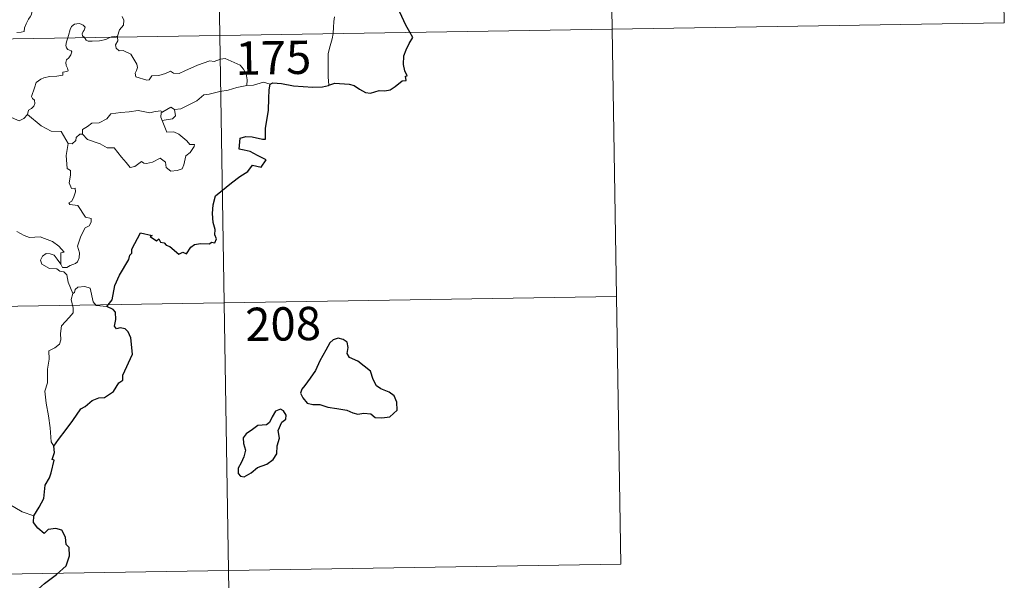
# Model space of a CAD drawing. Units: metres. Extents: x 610539 to 615042, y 4694214 to 4697256.
# Drawn here: x 611126 to 611348, y 4696154 to 4696280 of the extents above; entities that cross this region are included whole.
import ezdxf
from ezdxf.enums import TextEntityAlignment as Align

# ---------------------------------------------------------------- set-up
doc = ezdxf.new("R2010")
doc.units = ezdxf.units.M
doc.header["$MEASUREMENT"] = 0
doc.layers.add('Level 63', color=7, linetype='Continuous', lineweight=0)
doc.styles.add('Arial', font='ARIAL.TTF', dxfattribs={"height": 0.2})

msp = doc.modelspace()

# ---------------------------------------------------------------- linework, layer by layer
at = {"layer": 'Level 63', "linetype": 'Continuous', "lineweight": 0}
for points in [[(611167.25, 4696517.85), (611171.15, 4696276.96)], [(611256.49, 4696459.06), (611259.42, 4696278.38)], [(611345.74, 4696400.26), (611347.69, 4696279.81)], [(611125.46, 4696277.63), (611126.49, 4696277.64), (611127.12, 4696277.79), (611127.23, 4696278.67), (611127.62, 4696279.55), (611128.1, 4696280.61), (611128.5, 4696281.11), (611128.81, 4696281.65), (611128.85, 4696282.14), (611128.58, 4696282.76), (611128.34, 4696283.34), (611128.41, 4696284.32), (611128.39, 4696285.41), (611128.95, 4696285.35), (611129.48, 4696285.14), (611129.51, 4696285.58), (611129.27, 4696286.59), (611128.82, 4696287.35), (611128.09, 4696288.8), (611127.99, 4696289.21), (611128, 4696289.7), (611128.25, 4696290.14), (611128.74, 4696290.82), (611128.74, 4696291.42)], [(610818.07, 4696271.24), (611347.69, 4696279.81)], [(611140.69, 4696276.46), (611140.3, 4696276.84), (611140.21, 4696277.31), (611140.4, 4696277.8), (611140.64, 4696278.14), (611140.87, 4696278.83), (611140.42, 4696279.25), (611140, 4696279.49), (611139.49, 4696279.61), (611138.45, 4696279.44), (611137.79, 4696278.92), (611137.53, 4696278.26), (611137.13, 4696276.91), (611136.97, 4696276.4)], [(611149.17, 4696281.22), (611149.59, 4696280.41), (611149.47, 4696279.23), (611148.63, 4696278.23), (611148.11, 4696276.78)], [(611196.97, 4696281.16), (611196.79, 4696280.1), (611196.75, 4696278.76), (611196.69, 4696277.47), (611196.67, 4696277.37)], [(611196.67, 4696277.37), (611196.48, 4696276.15), (611196.01, 4696274.61), (611195.58, 4696272.87), (611195.51, 4696270.35), (611195.54, 4696267.61), (611195.72, 4696265.74)], [(611259.42, 4696278.38), (611261.37, 4696157.93)], [(611136.97, 4696276.4), (611136.69, 4696275.53), (611136.53, 4696274.67), (611136.67, 4696274.17), (611136.99, 4696273.77), (611137.74, 4696273.47), (611137.86, 4696273.22), (611137.68, 4696272.59), (611137.17, 4696271.89), (611136.7, 4696271.48), (611136.51, 4696270.88), (611136.6, 4696270.17), (611136.91, 4696269.55), (611137.08, 4696268.96), (611136.75, 4696268.79), (611135.86, 4696268.66), (611135.81, 4696267.98), (611134.51, 4696267.77), (611132.87, 4696267.68), (611131.57, 4696267.42), (611130.92, 4696267.08), (611129.86, 4696266.33), (611129.48, 4696265.15), (611128.81, 4696263.2), (611129.05, 4696262.72), (611129.43, 4696262.34), (611129.55, 4696261.65), (611129.31, 4696261.03), (611128.8, 4696260.49), (611128.15, 4696260.1), (611127.92, 4696259.11)], [(611146.61, 4696276.56), (611146.25, 4696276.42), (611145.51, 4696276.02), (611144.08, 4696275.71), (611142.43, 4696275.65), (611141.57, 4696275.66), (611141.09, 4696275.89), (611140.89, 4696276.27), (611140.69, 4696276.46)], [(611148.11, 4696276.78), (611147.55, 4696276.68), (611146.81, 4696276.64), (611146.61, 4696276.56)], [(611148.14, 4696276.58), (611148.23, 4696275.74), (611147.71, 4696274.81), (611147.87, 4696274.07)], [(611148.11, 4696276.78), (611148.14, 4696276.58)], [(611171.15, 4696276.96), (611176.02, 4695975.84)], [(611147.87, 4696274.07), (611148.49, 4696273.5), (611149.4, 4696273.56), (611151.17, 4696272.69), (611152.47, 4696270.46), (611152.64, 4696269.69), (611152.39, 4696269.08), (611152.09, 4696268.42), (611152.29, 4696267.65), (611154.76, 4696266.89), (611155.29, 4696266.92), (611155.9, 4696267.85), (611157.41, 4696267.92), (611158.97, 4696268.35), (611160.08, 4696268.88), (611160.71, 4696268.41), (611162.02, 4696268.35), (611163.28, 4696268.96), (611166.12, 4696270.25), (611168.91, 4696271.23), (611169.86, 4696271.08), (611171.31, 4696271.63), (611172.38, 4696271.73), (611173.71, 4696271.16), (611175.78, 4696270.22), (611176.47, 4696269.34), (611177.08, 4696268.31), (611177.31, 4696266.94), (611177.25, 4696265.69)], [(611182.49, 4696265.94), (611181.02, 4696266.39), (611178.73, 4696265.77), (611177.25, 4696265.69)], [(611177.25, 4696265.69), (611174.97, 4696265.19), (611173.06, 4696264.64), (611171.14, 4696264.32), (611168.76, 4696263.73), (611167.56, 4696263.53), (611165.98, 4696262.19), (611164.53, 4696261.5), (611162.39, 4696260.4), (611160.95, 4696260.26)], [(611127.92, 4696259.11), (611127.05, 4696258.24), (611126.04, 4696257.75), (611122.07, 4696259.45), (611121.57, 4696260.44), (611120.69, 4696260.66), (611119.81, 4696261.72), (611119.64, 4696262.67)], [(611140.28, 4696254.69), (611140.3, 4696255.76), (611141.38, 4696256.43), (611142.35, 4696257.2), (611143.99, 4696257.29), (611145.71, 4696258.14), (611146.68, 4696259.3), (611148.92, 4696259.58), (611150.78, 4696259.72), (611152.77, 4696260.05)], [(611152.77, 4696260.05), (611155.43, 4696259.52), (611156.3, 4696259.77), (611157.77, 4696259.93), (611158.33, 4696259.77)], [(611158.33, 4696259.77), (611157.96, 4696259.48), (611157.86, 4696258.56), (611158.18, 4696257.8)], [(611160.95, 4696260.26), (611161.18, 4696258.82), (611160.52, 4696258.13), (611158.18, 4696257.8)], [(611158.33, 4696259.77), (611160.13, 4696260.81), (611160.95, 4696260.26)], [(611137.08, 4696252.59), (611135.47, 4696255.33), (611133.19, 4696255.38), (611130.94, 4696256.61), (611127.92, 4696259.11)], [(611158.18, 4696257.8), (611159.22, 4696255.2), (611160.84, 4696255.24), (611161.96, 4696254.7), (611163.77, 4696253.18), (611164.41, 4696252.38), (611165.46, 4696252.4), (611165.43, 4696251.91), (611164.49, 4696250.55), (611163.53, 4696249.85), (611163.07, 4696247.82), (611162.73, 4696246.93), (611161.6, 4696246.5), (611160.15, 4696246.39), (611159.13, 4696247.24), (611158.94, 4696248.41), (611157.72, 4696249.28), (611156, 4696248.42), (611154.67, 4696248.14), (611154.06, 4696248.18), (611153.57, 4696248.58), (611152.05, 4696247.44), (611151.01, 4696247.19), (611150.11, 4696248.32), (611149.07, 4696249.54), (611147.4, 4696251.61), (611145.81, 4696251.62), (611144.27, 4696252.56), (611141.38, 4696253.53), (611140.28, 4696254.69)], [(611139.64, 4696254.74), (611138.84, 4696253.99), (611138.75, 4696253.29), (611137.97, 4696252.57), (611137.08, 4696252.59)], [(611140.28, 4696254.69), (611139.64, 4696254.74)], [(611137.08, 4696252.59), (611136.63, 4696249.88), (611136.81, 4696247.01), (611137.56, 4696246.51), (611137.57, 4696245.45), (611137.25, 4696243.75), (611137.81, 4696242.51), (611138.63, 4696242.52), (611138.69, 4696241.73), (611138.35, 4696240.58), (611137.85, 4696239.64), (611137.18, 4696239.28), (611137.44, 4696238.85), (611139.23, 4696238.68), (611140.92, 4696236.04), (611142.25, 4696235.74), (611142.22, 4696234.93), (611141.8, 4696234.07), (611140.86, 4696233.61), (611139.89, 4696231.77), (611139.18, 4696229.49), (611139.6, 4696227.99), (611139.54, 4696226.88), (611139.12, 4696225.95), (611138.66, 4696225.63), (611137.51, 4696225.17), (611136.77, 4696224.71), (611135.75, 4696224.72), (611135.39, 4696225.43)], [(611135.39, 4696225.43), (611135.36, 4696227.98), (611136.14, 4696228.13), (611134.95, 4696229.51), (611133.55, 4696230.57), (611131.74, 4696231.24), (611130.72, 4696231.62), (611128.35, 4696231.45), (611127.12, 4696231.87), (611125.51, 4696232.83)], [(611138.06, 4696218.84), (611137.07, 4696221.41), (611136.71, 4696223.08), (611136.08, 4696223.75), (611135.17, 4696223.85), (611134.47, 4696224.4), (611132.87, 4696224.44), (611131.12, 4696225.44), (611130.83, 4696226.38), (611131.24, 4696227.25), (611132.08, 4696227.83), (611132.99, 4696227.76), (611133.88, 4696227.45), (611134.59, 4696226.55), (611135.39, 4696225.43)], [(611145.73, 4696215.95), (611143.31, 4696216.15), (611142.69, 4696216.98), (611142.02, 4696220.07), (611140.79, 4696220.43), (611139.21, 4696220.28), (611138.65, 4696219.77), (611138.5, 4696219.05), (611138.06, 4696218.84)], [(610819.04, 4696211.02), (611260.39, 4696218.16)], [(611138.06, 4696218.84), (611137.69, 4696217.52), (611138.16, 4696215.57), (611138.19, 4696214.49), (611137.27, 4696213.42), (611135.51, 4696211.56), (611135.29, 4696209.86), (611135.42, 4696208.43), (611135.1, 4696207.45), (611134.02, 4696206.58), (611132.72, 4696205.94), (611132.74, 4696204.06), (611132.37, 4696201.83), (611132.42, 4696198.77), (611131.79, 4696196.87), (611132.07, 4696194.13), (611132.64, 4696191.33), (611133, 4696188.58), (611133.21, 4696185.45), (611133.8, 4696184.45)], [(611129.35, 4696168.83), (611126.7, 4696169.72), (611123.73, 4696171.4), (611121.87, 4696173.21), (611120.52, 4696174.37), (611117.97, 4696176.18), (611116.22, 4696177.85)], [(610820.02, 4696150.79), (611261.37, 4696157.93)]]:
    msp.add_lwpolyline(points, dxfattribs=at)
at = {"layer": 'Level 63', "linetype": 'Continuous', "lineweight": 30}
for points in [[(611213.93, 4696277.65), (611213.04, 4696279.22), (611211.64, 4696282.21)], [(611195.72, 4696265.74), (611197.06, 4696266.23), (611200.25, 4696265.99), (611201.43, 4696265.67), (611202.57, 4696264.85), (611203.94, 4696264.11), (611205.11, 4696263.95), (611207.03, 4696264.55), (611208.29, 4696264.47), (611209.48, 4696264.68), (611210.62, 4696265.42), (611212.23, 4696266.75), (611213.12, 4696266.78), (611212.94, 4696267.74), (611213.32, 4696267.82), (611212.77, 4696268.94), (611212.49, 4696270.43), (611212.56, 4696272.32), (611213.09, 4696273.72), (611213.74, 4696275.12), (611214.59, 4696276.46), (611213.93, 4696277.65)], [(611145.73, 4696215.95), (611146.95, 4696217.45), (611147.51, 4696220.62), (611148.62, 4696222.96), (611150.73, 4696226.51), (611150.91, 4696227.45), (611151.37, 4696227.94), (611151.39, 4696228.79), (611153.29, 4696232.48), (611155.98, 4696231.93), (611155.5, 4696231.67), (611156.89, 4696230.72), (611157.48, 4696231.12), (611157.82, 4696230.39), (611158.63, 4696230.23), (611159.09, 4696229.72), (611159.91, 4696229.45), (611161.94, 4696227.7), (611162.85, 4696228.14), (611163.64, 4696227.78), (611164.67, 4696229.29), (611165.44, 4696229.86), (611166.84, 4696230.08), (611168.85, 4696230.05), (611169.29, 4696230.38), (611170.07, 4696230.26), (611170.43, 4696231.14), (611170.08, 4696232.02), (611170.11, 4696233.24), (611169.67, 4696234.83), (611169.53, 4696236.85), (611169.67, 4696238.79), (611170.22, 4696240.85), (611173.76, 4696243.73), (611175.65, 4696245.2), (611177.46, 4696246.34), (611178.54, 4696247.73), (611180.5, 4696247.31), (611181.56, 4696248.91), (611179.68, 4696249.92), (611178, 4696250.82), (611176.61, 4696251.12), (611175.51, 4696251.37), (611175.78, 4696253.84), (611177.05, 4696254.21), (611178.46, 4696254.11), (611180.75, 4696253.61), (611181.43, 4696253.57), (611181.47, 4696254.28), (611181.46, 4696255.98), (611182.09, 4696260.13), (611182.23, 4696262.74), (611182.25, 4696264.73), (611182.49, 4696265.94)], [(611182.49, 4696265.94), (611183.11, 4696266.25), (611185.06, 4696266.09), (611187.74, 4696265.63), (611189.9, 4696265.41), (611192.07, 4696265.3), (611194.26, 4696265.4), (611195.6, 4696265.7), (611195.72, 4696265.74)], [(611133.8, 4696184.45), (611134.88, 4696185.94), (611136.6, 4696188.2), (611138.08, 4696190.27), (611139.86, 4696192.89), (611140.89, 4696193.39), (611142.48, 4696194.77), (611143.93, 4696195.32), (611145.19, 4696195.44), (611147.27, 4696196.75), (611148.46, 4696198.75), (611149.31, 4696199.35), (611149.36, 4696200.43), (611151.52, 4696205.15), (611151.17, 4696208.87), (611150.57, 4696210.25), (611149.84, 4696210.92), (611148.72, 4696211.09), (611147.92, 4696210.92), (611147.49, 4696211.51), (611147.8, 4696212.99), (611147.69, 4696214.64), (611147.17, 4696215.21), (611145.73, 4696215.95)], [(611190.33, 4696198.12), (611189.64, 4696197.3), (611189.34, 4696196.38), (611189.85, 4696195.38), (611190.79, 4696194.19), (611192.06, 4696193.88), (611193.69, 4696193.88), (611195.45, 4696193.27), (611197.53, 4696192.93), (611199.73, 4696192.59), (611201.08, 4696191.98), (611202.19, 4696191.69), (611203.55, 4696191.93), (611205.17, 4696191.73), (611206.13, 4696190.93), (611207.62, 4696190.85), (611209.43, 4696191.11), (611211.06, 4696192.55), (611211.01, 4696194.35), (611210.38, 4696195.83), (611209.25, 4696196.64), (611207.43, 4696197.36), (611206.45, 4696198.05), (611205.64, 4696199.47), (611205.09, 4696201.35), (611202.24, 4696203.63), (611200.33, 4696204.41), (611199.83, 4696205.36), (611200.05, 4696206.69), (611199.81, 4696207.88), (611198.9, 4696208.51), (611197.83, 4696208.78), (611196.64, 4696208.41), (611195.93, 4696207.71), (611195.05, 4696206.09), (611193.69, 4696203.67), (611192.68, 4696201.49), (611191.53, 4696199.8), (611190.33, 4696198.12)], [(611179.68, 4696179.71), (611181.78, 4696180.46), (611183.18, 4696181.44), (611183.96, 4696182.77), (611184.08, 4696184.53), (611184.61, 4696186.24), (611184.33, 4696187.98), (611185.13, 4696189.88), (611186.01, 4696190.53), (611186.11, 4696191.48), (611185.47, 4696192.44), (611184.84, 4696192.82), (611183.71, 4696192.34), (611182.92, 4696191.11), (611182.37, 4696189.83), (611181.67, 4696189.3), (611179.73, 4696189.16), (611178.51, 4696188.23), (611177.1, 4696187.27), (611176.45, 4696186.36), (611176.48, 4696185.11), (611176.97, 4696183.61), (611176.56, 4696182.11), (611175.99, 4696180.7), (611175.33, 4696179.5), (611175.28, 4696178.36), (611175.81, 4696177.71), (611176.67, 4696177.6), (611178.25, 4696178.5), (611179.68, 4696179.71)], [(611129.35, 4696168.83), (611130.55, 4696170.73), (611131.54, 4696172.7), (611131.88, 4696175.68), (611132.86, 4696177.35), (611133.2, 4696178.47), (611133.91, 4696181.31), (611133.45, 4696181.5), (611133.93, 4696183.07), (611133.8, 4696184.45)], [(611119.3, 4696136.66), (611121.51, 4696139.45), (611123.07, 4696141.48), (611125.1, 4696144.64), (611127.41, 4696148.21), (611129.68, 4696151.78), (611131.68, 4696153.58), (611134.43, 4696155.56), (611136.59, 4696157.53), (611137.31, 4696159.8), (611137.25, 4696161.67), (611136.63, 4696162.31), (611136.43, 4696163.99), (611135.6, 4696165.57), (611134.25, 4696165.94), (611132.51, 4696165.71), (611131.65, 4696164.78), (611130.18, 4696166.03), (611129.26, 4696167.31), (611129.35, 4696168.83)]]:
    msp.add_lwpolyline(points, dxfattribs=at)

# ---------------------------------------------------------------- texts
at = {"layer": 'Level 63', "linetype": 'Continuous', "lineweight": 13, "style": 'Arial'}
for s, p in [('175', (611183.22, 4696271.93)), ('208', (611185.41, 4696212))]:
    msp.add_text(s, height=7.5, rotation=0.9282, dxfattribs=at).set_placement(p, align=Align.MIDDLE_CENTER)

doc.saveas('drawing.dxf')
